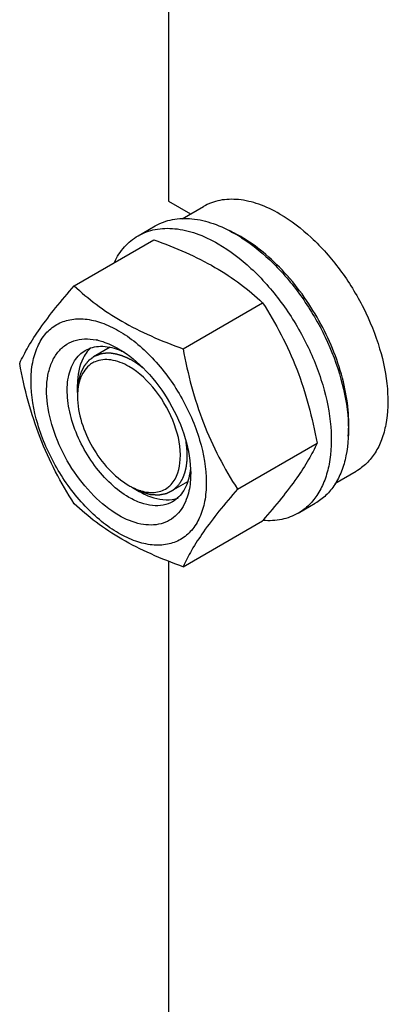
# Model space of a CAD drawing. Units: millimetres. Extents: x 0 to 4200, y -3 to 2970.
# Drawn here: x 2841 to 2917, y 1570 to 1773 of the extents above; entities that cross this region are included whole.
import ezdxf

# ---------------------------------------------------------------- set-up
doc = ezdxf.new("R2010")
doc.units = ezdxf.units.MM
doc.header["$LTSCALE"] = 231
doc.layers.get('0').update_dxf_attribs({"linetype": 'CONTINUOUS'})
doc.layers.add('AXIS', color=7, linetype='CONTINUOUS')

msp = doc.modelspace()

# ---------------------------------------------------------------- linework, layer by layer
at = {"color": 7, "linetype": 'Continuous'}
for p, q in [((2885.789, 1728.765), (2885.748, 1728.787)), ((2852.53, 1718.028), (2868.944, 1727.505)), ((2874.984, 1705.064), (2891.398, 1714.541)), ((2853.226, 1696.076), (2853.226, 1697.71)), ((2886.21, 1676.129), (2902.625, 1685.606)), ((2864.54, 1676.48), (2865.954, 1675.664)), ((2874.984, 1660.157), (2891.398, 1669.634)), ((2891.465, 1669.71), (2891.398, 1669.634))]:
    msp.add_line(p, q, dxfattribs=at)
at = {"color": 2, "linetype": 'Continuous'}
for p, q in [((2859.934, 1705.36), (2856.54, 1703.401)), ((2875.902, 1677.629), (2872.54, 1675.688))]:
    msp.add_line(p, q, dxfattribs=at)
at = {"color": 7, "linetype": 'Continuous'}
for centre, radius, start, end in [((2873.561, 1705.288), 26.471, 62.58915, 65.64416), ((2872.58, 1703.403), 28.596, 59.98573, 62.48791), ((2854.769, 1695.223), 11.88, 77.25783, 78.86221), ((2860.413, 1700.255), 6.68, 137.36846, 140.61838), ((2860.198, 1700.453), 6.387, 131.30963, 137.37879), ((2870.493, 1688.412), 13.31, 239.97163, 243.6234), ((2869.13, 1685.193), 9.809, 251.80323, 253.28066), ((2868.667, 1680.687), 5.268, 308.15353, 317.33381)]:
    msp.add_arc(centre, radius, start, end, dxfattribs=at)
for points, knots in [([(2868.944, 1727.505), (2871.173, 1726.705), (2875.48, 1725.022), (2881.514, 1722.019), (2886.821, 1718.528), (2889.949, 1715.887), (2891.398, 1714.541)], [0, 0, 0, 0, 0.2720234, 0.5307143, 0.772831, 1, 1, 1, 1]), ([(2909.046, 1687.074), (2909.21, 1688.858), (2909.162, 1692.638), (2907.772, 1700.554), (2903.811, 1710.45), (2897.667, 1719.234), (2891.717, 1724.95), (2888.51, 1727.226), (2886.884, 1728.164)], [0, 0, 0, 0, 0.1102843, 0.2311781, 0.4933603, 0.7592285, 0.8843804, 1, 1, 1, 1]), ([(2841.303, 1702.056), (2841.835, 1703.206), (2843.127, 1705.669), (2845.615, 1709.482), (2848.813, 1713.663), (2851.232, 1716.531), (2852.53, 1718.028)], [0, 0, 0, 0, 0.1941864, 0.425297, 0.6965375, 1, 1, 1, 1]), ([(2852.53, 1718.028), (2853.979, 1716.682), (2857.107, 1714.041), (2862.414, 1710.55), (2868.448, 1707.547), (2872.755, 1705.864), (2874.984, 1705.064)], [0, 0, 0, 0, 0.227169, 0.4692857, 0.7279766, 1, 1, 1, 1]), ([(2891.398, 1714.541), (2892.759, 1712.399), (2895.351, 1707.97), (2898.57, 1700.896), (2900.994, 1693.387), (2902.135, 1688.218), (2902.625, 1685.606)], [0, 0, 0, 0, 0.2437219, 0.4921424, 0.7447997, 1, 1, 1, 1]), ([(2843.644, 1698.342), (2843.644, 1699.637), (2843.84, 1702.099), (2844.838, 1705.481), (2846.517, 1708.227), (2848.849, 1710.188), (2851.714, 1711.227), (2854.932, 1711.309), (2858.36, 1710.481), (2861.885, 1708.804), (2865.39, 1706.347), (2869.965, 1702.066), (2874.798, 1695.461), (2878.666, 1686.689), (2879.778, 1680.442), (2879.778, 1677.481)], [0, 0, 0, 0, 0.060434, 0.1144941, 0.1631198, 0.2085324, 0.2539449, 0.3025701, 0.3566315, 0.4170632, 0.4837078, 0.5556165, 0.7087081, 0.8618003, 1, 1, 1, 1]), ([(2861.711, 1670.765), (2859.829, 1671.851), (2856.227, 1674.776), (2851.852, 1680.33), (2848.592, 1686.752), (2846.822, 1693.301), (2846.758, 1698.545), (2847.748, 1702.068), (2848.907, 1704.167), (2850.498, 1705.767), (2852.467, 1706.785), (2854.72, 1707.178), (2856.275, 1707.035), (2857.064, 1706.879)], [0, 0, 0, 0, 0.1362947, 0.2871075, 0.4407684, 0.5848725, 0.7096379, 0.7637159, 0.8127795, 0.8584442, 0.9031455, 0.9495868, 1, 1, 1, 1]), ([(2857.389, 1706.811), (2857.746, 1706.73), (2859.25, 1706.317), (2860.679, 1705.654), (2861.711, 1705.058)], [0, 0, 0, 0, 0.2349539, 1, 1, 1, 1]), ([(2863.832, 1674.439), (2862.5, 1675.208), (2859.914, 1677.198), (2856.603, 1680.964), (2853.878, 1685.397), (2851.964, 1690.132), (2851.015, 1694.795), (2851.108, 1699.023), (2852.15, 1702.057), (2853.547, 1703.824), (2854.389, 1704.468), (2854.832, 1704.724)], [0, 0, 0, 0, 0.128732, 0.2703875, 0.4176074, 0.5620172, 0.6957469, 0.8130637, 0.9124718, 0.957121, 1, 1, 1, 1]), ([(2855.25, 1704.493), (2854.912, 1704.081), (2853.613, 1702.055), (2853.226, 1699.565), (2853.226, 1697.709)], [0, 0, 0, 0, 0.2229833, 1, 1, 1, 1]), ([(2854.832, 1704.724), (2855.294, 1704.991), (2856.317, 1705.409), (2858.653, 1705.717), (2860.475, 1705.317), (2861.642, 1704.878)], [0, 0, 0, 0, 0.2280796, 0.4662965, 1, 1, 1, 1]), ([(2861.642, 1704.878), (2861.736, 1704.843), (2862.117, 1704.695), (2862.492, 1704.529), (2862.77, 1704.395)], [0, 0, 0, 0, 0.2453628, 1, 1, 1, 1]), ([(2861.711, 1705.058), (2863.819, 1703.841), (2867.808, 1700.483), (2872.465, 1694.12), (2875.647, 1686.906), (2876.56, 1681.772), (2876.56, 1679.338)], [0, 0, 0, 0, 0.2372132, 0.4999969, 0.7627794, 1, 1, 1, 1]), ([(2874.984, 1705.064), (2875.473, 1702.453), (2876.614, 1697.283), (2879.038, 1689.774), (2882.258, 1682.7), (2884.85, 1678.271), (2886.21, 1676.129)], [0, 0, 0, 0, 0.2552003, 0.5078576, 0.7562781, 1, 1, 1, 1]), ([(2852.53, 1673.12), (2851.169, 1675.262), (2848.577, 1679.692), (2845.358, 1686.765), (2842.934, 1694.274), (2841.793, 1699.444), (2841.303, 1702.056)], [0, 0, 0, 0, 0.2437219, 0.4921424, 0.7447997, 1, 1, 1, 1]), ([(2856.841, 1702.383), (2856.519, 1702.243), (2855.241, 1701.524), (2854.34, 1700.245), (2853.922, 1699.223)], [0, 0, 0, 0, 0.2411285, 1, 1, 1, 1]), ([(2863.832, 1701.383), (2862.684, 1702.047), (2860.401, 1703.008), (2857.843, 1702.818), (2856.841, 1702.383)], [0, 0, 0, 0, 0.5482984, 1, 1, 1, 1]), ([(2872.541, 1677.116), (2873.777, 1678.456), (2874.976, 1682.923), (2873.481, 1689.776), (2869.795, 1696.488), (2865.966, 1700.152), (2863.832, 1701.383)], [0, 0, 0, 0, 0.1942794, 0.4509634, 0.737462, 1, 1, 1, 1]), ([(2879.778, 1677.481), (2879.778, 1676.186), (2879.582, 1673.723), (2878.584, 1670.342), (2876.905, 1667.595), (2874.573, 1665.634), (2871.708, 1664.595), (2868.49, 1664.513), (2865.062, 1665.341), (2861.537, 1667.018), (2858.032, 1669.476), (2853.457, 1673.757), (2848.624, 1680.362), (2844.756, 1689.133), (2843.644, 1695.38), (2843.644, 1698.342)], [0, 0, 0, 0, 0.060434, 0.1144941, 0.1631198, 0.2085324, 0.2539449, 0.3025701, 0.3566315, 0.4170632, 0.4837078, 0.5556165, 0.7087081, 0.8618003, 1, 1, 1, 1]), ([(2853.922, 1699.223), (2853.844, 1699.032), (2853.549, 1698.215), (2853.378, 1697.355), (2853.304, 1696.697)], [0, 0, 0, 0, 0.2373552, 1, 1, 1, 1]), ([(2853.226, 1695.26), (2853.226, 1691.625), (2855.71, 1684.446), (2860.684, 1678.706), (2863.832, 1676.888)], [0, 0, 0, 0, 0.5000098, 1, 1, 1, 1]), ([(2902.625, 1685.606), (2902.095, 1684.46), (2900.81, 1682.009), (2898.338, 1678.214), (2895.159, 1674.054), (2892.755, 1671.2), (2891.465, 1669.71)], [0, 0, 0, 0, 0.1943269, 0.4254363, 0.6965853, 1, 1, 1, 1]), ([(2876.521, 1680.655), (2876.513, 1680.543), (2876.477, 1680.105), (2876.421, 1679.669), (2876.367, 1679.346)], [0, 0, 0, 0, 0.2550059, 1, 1, 1, 1]), ([(2876.367, 1679.346), (2876.161, 1678.12), (2875.596, 1676.349), (2874.164, 1674.487), (2873.293, 1673.813), (2872.832, 1673.547)], [0, 0, 0, 0, 0.5335697, 0.7718309, 1, 1, 1, 1]), ([(2876.56, 1679.338), (2876.56, 1678.899), (2876.506, 1677.256), (2876.22, 1675.612), (2875.837, 1674.468)], [0, 0, 0, 0, 0.2668686, 1, 1, 1, 1]), ([(2865.954, 1675.664), (2866.53, 1675.331), (2868.625, 1674.275), (2871.085, 1673.756), (2872.757, 1674.012)], [0, 0, 0, 0, 0.2822603, 1, 1, 1, 1]), ([(2866.308, 1675.798), (2867.296, 1675.501), (2869.291, 1675.219), (2871.203, 1675.981), (2871.922, 1676.544)], [0, 0, 0, 0, 0.5305185, 1, 1, 1, 1]), ([(2886.21, 1676.129), (2884.913, 1674.632), (2882.493, 1671.764), (2879.295, 1667.583), (2876.808, 1663.77), (2875.516, 1661.307), (2874.984, 1660.157)], [0, 0, 0, 0, 0.3034625, 0.574703, 0.8058136, 1, 1, 1, 1]), ([(2875.837, 1674.468), (2875.398, 1673.159), (2874.38, 1671.303), (2872.26, 1669.651), (2869.767, 1668.636), (2865.961, 1668.72), (2863.136, 1669.942), (2861.711, 1670.765)], [0, 0, 0, 0, 0.2429987, 0.3553361, 0.4676593, 0.7105595, 1, 1, 1, 1]), ([(2872.832, 1673.547), (2872.239, 1673.205), (2870.874, 1672.709), (2868.609, 1672.652), (2866.193, 1673.235), (2864.622, 1673.983), (2863.832, 1674.439)], [0, 0, 0, 0, 0.217774, 0.4509607, 0.7102047, 1, 1, 1, 1]), ([(2874.984, 1660.157), (2872.755, 1660.957), (2868.448, 1662.639), (2862.414, 1665.643), (2857.107, 1669.134), (2853.979, 1671.775), (2852.53, 1673.12)], [0, 0, 0, 0, 0.2720234, 0.5307143, 0.772831, 1, 1, 1, 1])]:
    msp.add_open_spline(points, degree=3, knots=knots, dxfattribs=at)
at = {"color": 2, "linetype": 'Continuous'}
for points, knots in [([(2864.54, 1702.608), (2864.402, 1702.68), (2864.195, 1702.788), (2863.953, 1702.914), (2863.815, 1702.986), (2863.712, 1703.04), (2863.626, 1703.085), (2863.557, 1703.121), (2863.514, 1703.143), (2863.479, 1703.161), (2863.457, 1703.172), (2863.44, 1703.182), (2863.423, 1703.189), (2863.392, 1703.201), (2863.347, 1703.219), (2863.277, 1703.248), (2863.188, 1703.284), (2863.047, 1703.341), (2862.87, 1703.413), (2862.693, 1703.484), (2862.569, 1703.534), (2862.498, 1703.563), (2862.445, 1703.585), (2862.392, 1703.606), (2862.352, 1703.622), (2862.326, 1703.633), (2862.315, 1703.637), (2862.306, 1703.641), (2862.297, 1703.644), (2862.282, 1703.648), (2862.26, 1703.654), (2862.226, 1703.664), (2862.182, 1703.676), (2862.113, 1703.696), (2862.026, 1703.72), (2861.922, 1703.75), (2861.818, 1703.779), (2861.714, 1703.809), (2861.61, 1703.838), (2861.506, 1703.867), (2861.42, 1703.892), (2861.35, 1703.912), (2861.307, 1703.924), (2861.272, 1703.934), (2861.246, 1703.941), (2861.225, 1703.947), (2861.21, 1703.951), (2861.201, 1703.954), (2861.194, 1703.956), (2861.188, 1703.957), (2861.18, 1703.958), (2861.166, 1703.96), (2861.146, 1703.963), (2861.121, 1703.967), (2861.089, 1703.972), (2861.048, 1703.979), (2860.983, 1703.989), (2860.902, 1704.002), (2860.805, 1704.017), (2860.707, 1704.032), (2860.61, 1704.048), (2860.513, 1704.063), (2860.415, 1704.078), (2860.334, 1704.091), (2860.269, 1704.101), (2860.229, 1704.107), (2860.196, 1704.113), (2860.176, 1704.116), (2860.16, 1704.119), (2860.148, 1704.119), (2860.136, 1704.119), (2860.111, 1704.12), (2860.075, 1704.121), (2860.027, 1704.122), (2859.978, 1704.123), (2859.914, 1704.124), (2859.801, 1704.127), (2859.64, 1704.13), (2859.479, 1704.134), (2859.366, 1704.136), (2859.301, 1704.137), (2859.253, 1704.138), (2859.205, 1704.139), (2859.168, 1704.14), (2859.144, 1704.141), (2859.134, 1704.141), (2859.126, 1704.141), (2859.118, 1704.141), (2859.105, 1704.139), (2859.086, 1704.136), (2859.055, 1704.132), (2859.016, 1704.127), (2858.954, 1704.119), (2858.877, 1704.109), (2858.785, 1704.097), (2858.661, 1704.08), (2858.445, 1704.052), (2858.26, 1704.028), (2858.137, 1704.012)], [0, 0, 0, 0, 0.0625, 0.09375, 0.109375, 0.125, 0.140625, 0.1484375, 0.15625, 0.1601562, 0.1640625, 0.1660156, 0.1679688, 0.171875, 0.1796875, 0.1875, 0.203125, 0.21875, 0.25, 0.28125, 0.296875, 0.3046875, 0.3125, 0.3203125, 0.328125, 0.3300781, 0.3320312, 0.3330078, 0.3339844, 0.3359375, 0.3398438, 0.34375, 0.3515625, 0.359375, 0.375, 0.390625, 0.40625, 0.421875, 0.4375, 0.453125, 0.46875, 0.4765625, 0.484375, 0.4882812, 0.4921875, 0.4960938, 0.4980469, 0.4990234, 0.5, 0.5009766, 0.5019531, 0.5039062, 0.5078125, 0.5117188, 0.515625, 0.5234375, 0.53125, 0.546875, 0.5625, 0.578125, 0.59375, 0.609375, 0.625, 0.640625, 0.6484375, 0.65625, 0.6601562, 0.6640625, 0.6660156, 0.6679688, 0.6699219, 0.671875, 0.6796875, 0.6875, 0.6953125, 0.703125, 0.71875, 0.75, 0.78125, 0.796875, 0.8046875, 0.8125, 0.8203125, 0.828125, 0.8300781, 0.8320312, 0.8330078, 0.8339844, 0.8359375, 0.8398438, 0.84375, 0.8515625, 0.859375, 0.875, 0.890625, 0.90625, 0.9375, 1, 1, 1, 1]), ([(2858.137, 1704.012), (2858.049, 1703.98), (2857.873, 1703.917), (2857.653, 1703.837), (2857.477, 1703.774), (2857.344, 1703.726), (2857.212, 1703.679), (2857.08, 1703.631), (2856.97, 1703.592), (2856.893, 1703.564), (2856.849, 1703.548), (2856.816, 1703.536), (2856.789, 1703.526), (2856.767, 1703.518), (2856.753, 1703.513), (2856.742, 1703.509), (2856.735, 1703.507), (2856.729, 1703.505), (2856.724, 1703.502), (2856.716, 1703.496), (2856.704, 1703.488), (2856.686, 1703.474), (2856.662, 1703.457), (2856.624, 1703.43), (2856.577, 1703.396), (2856.52, 1703.356), (2856.445, 1703.301), (2856.351, 1703.234), (2856.237, 1703.152), (2856.124, 1703.071), (2856.011, 1702.99), (2855.898, 1702.909), (2855.803, 1702.841), (2855.728, 1702.787), (2855.671, 1702.746), (2855.624, 1702.713), (2855.586, 1702.685), (2855.563, 1702.669), (2855.544, 1702.655), (2855.532, 1702.646), (2855.524, 1702.641), (2855.519, 1702.637), (2855.515, 1702.632), (2855.511, 1702.626), (2855.503, 1702.617), (2855.493, 1702.605), (2855.478, 1702.586), (2855.459, 1702.563), (2855.436, 1702.535), (2855.406, 1702.497), (2855.352, 1702.431), (2855.276, 1702.337), (2855.185, 1702.224), (2855.093, 1702.112), (2855.002, 1701.999), (2854.91, 1701.886), (2854.834, 1701.792), (2854.773, 1701.717), (2854.727, 1701.66), (2854.681, 1701.604), (2854.643, 1701.557), (2854.613, 1701.519), (2854.594, 1701.496), (2854.579, 1701.477), (2854.567, 1701.463), (2854.558, 1701.451), (2854.551, 1701.443), (2854.547, 1701.438), (2854.544, 1701.435), (2854.542, 1701.43), (2854.539, 1701.424), (2854.534, 1701.414), (2854.527, 1701.399), (2854.518, 1701.381), (2854.507, 1701.356), (2854.493, 1701.326), (2854.47, 1701.278), (2854.441, 1701.218), (2854.407, 1701.145), (2854.373, 1701.073), (2854.327, 1700.976), (2854.27, 1700.855), (2854.201, 1700.711), (2854.133, 1700.566), (2854.064, 1700.421), (2853.996, 1700.276), (2853.939, 1700.155), (2853.899, 1700.071), (2853.876, 1700.023), (2853.859, 1699.986), (2853.841, 1699.95), (2853.829, 1699.923), (2853.82, 1699.905), (2853.817, 1699.897), (2853.813, 1699.891), (2853.811, 1699.885), (2853.809, 1699.872), (2853.804, 1699.855), (2853.797, 1699.827), (2853.789, 1699.792), (2853.775, 1699.737), (2853.758, 1699.667), (2853.738, 1699.584), (2853.71, 1699.472), (2853.676, 1699.333), (2853.635, 1699.166), (2853.594, 1698.999), (2853.553, 1698.832), (2853.512, 1698.665), (2853.478, 1698.526), (2853.451, 1698.414), (2853.431, 1698.331), (2853.413, 1698.261), (2853.4, 1698.206), (2853.391, 1698.171), (2853.384, 1698.143), (2853.38, 1698.126), (2853.377, 1698.114), (2853.376, 1698.106), (2853.375, 1698.098), (2853.374, 1698.088), (2853.373, 1698.065), (2853.37, 1698.029), (2853.367, 1697.981), (2853.363, 1697.934), (2853.358, 1697.87), (2853.35, 1697.759), (2853.338, 1697.6), (2853.324, 1697.41), (2853.31, 1697.219), (2853.296, 1697.029), (2853.278, 1696.775), (2853.254, 1696.457), (2853.236, 1696.203), (2853.226, 1696.076)], [0, 0, 0, 0, 0.03125, 0.0625, 0.078125, 0.09375, 0.109375, 0.125, 0.140625, 0.1484375, 0.1523438, 0.15625, 0.1601562, 0.1621094, 0.1640625, 0.1650391, 0.1660156, 0.1665039, 0.1669922, 0.1679688, 0.1699219, 0.171875, 0.1757812, 0.1796875, 0.1875, 0.1953125, 0.203125, 0.21875, 0.234375, 0.25, 0.265625, 0.28125, 0.296875, 0.3046875, 0.3125, 0.3203125, 0.3242188, 0.328125, 0.3300781, 0.3320312, 0.3330078, 0.3334961, 0.3339844, 0.3349609, 0.3359375, 0.3378906, 0.3398438, 0.34375, 0.3476562, 0.3515625, 0.359375, 0.375, 0.390625, 0.40625, 0.421875, 0.4375, 0.453125, 0.4609375, 0.46875, 0.4765625, 0.484375, 0.4882812, 0.4921875, 0.4941406, 0.4960938, 0.4980469, 0.4990234, 0.4995117, 0.5, 0.5004883, 0.5009766, 0.5019531, 0.5039062, 0.5058594, 0.5078125, 0.5117188, 0.515625, 0.5234375, 0.53125, 0.5390625, 0.546875, 0.5625, 0.578125, 0.59375, 0.609375, 0.625, 0.640625, 0.6484375, 0.6523438, 0.65625, 0.6601562, 0.6640625, 0.6650391, 0.6660156, 0.6665039, 0.6669922, 0.6679688, 0.6699219, 0.671875, 0.6757812, 0.6796875, 0.6875, 0.6953125, 0.703125, 0.71875, 0.734375, 0.75, 0.765625, 0.78125, 0.796875, 0.8046875, 0.8125, 0.8203125, 0.8242188, 0.828125, 0.8300781, 0.8320312, 0.8330078, 0.8334961, 0.8339844, 0.8349609, 0.8359375, 0.8398438, 0.84375, 0.8476562, 0.8515625, 0.859375, 0.875, 0.890625, 0.90625, 0.921875, 0.9375, 0.96875, 1, 1, 1, 1]), ([(2866.769, 1701.066), (2866.725, 1701.1), (2866.638, 1701.169), (2866.529, 1701.255), (2866.452, 1701.316), (2866.408, 1701.35), (2866.364, 1701.383), (2866.31, 1701.425), (2866.244, 1701.474), (2866.178, 1701.524), (2866.128, 1701.561), (2866.095, 1701.586), (2866.082, 1701.596), (2866.071, 1701.604), (2866.059, 1701.613), (2866.037, 1701.628), (2866.007, 1701.65), (2865.958, 1701.685), (2865.896, 1701.729), (2865.835, 1701.773), (2865.786, 1701.808), (2865.749, 1701.834), (2865.719, 1701.856), (2865.697, 1701.871), (2865.685, 1701.88), (2865.676, 1701.887), (2865.668, 1701.892), (2865.656, 1701.9), (2865.637, 1701.913), (2865.609, 1701.932), (2865.576, 1701.954), (2865.532, 1701.984), (2865.477, 1702.021), (2865.421, 1702.059), (2865.377, 1702.089), (2865.349, 1702.107), (2865.33, 1702.12), (2865.319, 1702.128), (2865.306, 1702.136), (2865.291, 1702.146), (2865.254, 1702.169), (2865.198, 1702.204), (2865.125, 1702.252), (2865.051, 1702.299), (2864.989, 1702.338), (2864.946, 1702.365), (2864.921, 1702.381), (2864.897, 1702.395), (2864.867, 1702.413), (2864.794, 1702.457), (2864.685, 1702.522), (2864.588, 1702.58), (2864.54, 1702.608)], [0, 0, 0, 0, 0.0625, 0.125, 0.15625, 0.171875, 0.1875, 0.21875, 0.25, 0.28125, 0.3125, 0.3203125, 0.328125, 0.3320312, 0.3359375, 0.34375, 0.359375, 0.375, 0.40625, 0.4375, 0.453125, 0.46875, 0.484375, 0.4921875, 0.4960938, 0.5, 0.5039062, 0.5078125, 0.515625, 0.53125, 0.546875, 0.5625, 0.59375, 0.625, 0.640625, 0.65625, 0.6640625, 0.6679688, 0.671875, 0.6796875, 0.6875, 0.71875, 0.75, 0.78125, 0.8125, 0.828125, 0.8359375, 0.84375, 0.859375, 0.875, 0.9375, 1, 1, 1, 1]), ([(2875.854, 1683.013), (2875.853, 1683.07), (2875.851, 1683.185), (2875.849, 1683.329), (2875.848, 1683.429), (2875.846, 1683.487), (2875.843, 1683.546), (2875.84, 1683.618), (2875.836, 1683.706), (2875.833, 1683.794), (2875.829, 1683.867), (2875.827, 1683.925), (2875.823, 1683.984), (2875.815, 1684.088), (2875.807, 1684.207), (2875.799, 1684.31), (2875.795, 1684.37), (2875.792, 1684.414), (2875.787, 1684.459), (2875.781, 1684.519), (2875.771, 1684.624), (2875.759, 1684.744), (2875.748, 1684.849), (2875.742, 1684.909), (2875.734, 1684.97), (2875.724, 1685.046), (2875.713, 1685.137), (2875.703, 1685.213), (2875.695, 1685.274), (2875.691, 1685.312), (2875.687, 1685.342), (2875.684, 1685.361), (2875.682, 1685.376), (2875.68, 1685.393), (2875.675, 1685.422), (2875.669, 1685.464), (2875.659, 1685.531), (2875.646, 1685.615), (2875.625, 1685.748), (2875.609, 1685.849), (2875.599, 1685.916)], [0, 0, 0, 0, 0.0625, 0.125, 0.15625, 0.171875, 0.1875, 0.21875, 0.25, 0.28125, 0.3125, 0.328125, 0.34375, 0.375, 0.4375, 0.46875, 0.484375, 0.5, 0.515625, 0.53125, 0.5625, 0.625, 0.65625, 0.671875, 0.6875, 0.71875, 0.75, 0.78125, 0.796875, 0.8125, 0.8203125, 0.828125, 0.8320312, 0.8359375, 0.84375, 0.859375, 0.875, 0.90625, 0.9375, 1, 1, 1, 1]), ([(2874.076, 1677.009), (2874.143, 1677.104), (2874.242, 1677.247), (2874.358, 1677.414), (2874.424, 1677.509), (2874.474, 1677.58), (2874.516, 1677.64), (2874.549, 1677.687), (2874.569, 1677.717), (2874.586, 1677.741), (2874.596, 1677.756), (2874.605, 1677.767), (2874.61, 1677.777), (2874.615, 1677.787), (2874.626, 1677.808), (2874.641, 1677.838), (2874.662, 1677.879), (2874.683, 1677.919), (2874.71, 1677.973), (2874.758, 1678.068), (2874.827, 1678.203), (2874.896, 1678.338), (2874.945, 1678.433), (2874.972, 1678.487), (2874.993, 1678.528), (2875.014, 1678.568), (2875.029, 1678.599), (2875.039, 1678.619), (2875.045, 1678.629), (2875.05, 1678.64), (2875.055, 1678.655), (2875.062, 1678.674), (2875.072, 1678.704), (2875.086, 1678.741), (2875.108, 1678.801), (2875.135, 1678.877), (2875.168, 1678.967), (2875.2, 1679.057), (2875.233, 1679.147), (2875.266, 1679.238), (2875.298, 1679.328), (2875.325, 1679.403), (2875.347, 1679.463), (2875.363, 1679.508), (2875.377, 1679.546), (2875.387, 1679.572), (2875.392, 1679.587), (2875.396, 1679.598), (2875.399, 1679.611), (2875.403, 1679.627), (2875.41, 1679.656), (2875.42, 1679.697), (2875.431, 1679.746), (2875.447, 1679.812), (2875.467, 1679.894), (2875.49, 1679.993), (2875.514, 1680.091), (2875.538, 1680.19), (2875.561, 1680.288), (2875.585, 1680.387), (2875.604, 1680.469), (2875.62, 1680.534), (2875.63, 1680.575), (2875.638, 1680.608), (2875.643, 1680.629), (2875.647, 1680.645), (2875.65, 1680.662), (2875.653, 1680.694), (2875.66, 1680.738), (2875.669, 1680.808), (2875.681, 1680.896), (2875.7, 1681.038), (2875.724, 1681.214), (2875.748, 1681.391), (2875.765, 1681.514), (2875.774, 1681.585), (2875.781, 1681.638), (2875.789, 1681.691), (2875.794, 1681.731), (2875.798, 1681.757), (2875.799, 1681.768), (2875.8, 1681.777), (2875.801, 1681.786), (2875.802, 1681.803), (2875.803, 1681.827), (2875.804, 1681.866), (2875.806, 1681.914), (2875.81, 1681.991), (2875.814, 1682.087), (2875.819, 1682.203), (2875.825, 1682.357), (2875.837, 1682.627), (2875.847, 1682.858), (2875.854, 1683.013)], [0, 0, 0, 0, 0.0625, 0.09375, 0.109375, 0.125, 0.140625, 0.1484375, 0.15625, 0.1601562, 0.1640625, 0.1660156, 0.1679688, 0.1699219, 0.171875, 0.1796875, 0.1875, 0.1953125, 0.203125, 0.21875, 0.25, 0.28125, 0.296875, 0.3046875, 0.3125, 0.3203125, 0.328125, 0.3300781, 0.3320312, 0.3339844, 0.3359375, 0.3398438, 0.34375, 0.3515625, 0.359375, 0.375, 0.390625, 0.40625, 0.421875, 0.4375, 0.453125, 0.46875, 0.4765625, 0.484375, 0.4921875, 0.4960938, 0.4980469, 0.5, 0.5019531, 0.5039062, 0.5078125, 0.515625, 0.5234375, 0.53125, 0.546875, 0.5625, 0.578125, 0.59375, 0.609375, 0.625, 0.640625, 0.6484375, 0.65625, 0.6601562, 0.6640625, 0.6660156, 0.6679688, 0.671875, 0.6796875, 0.6875, 0.703125, 0.71875, 0.75, 0.78125, 0.796875, 0.8046875, 0.8125, 0.8203125, 0.828125, 0.8300781, 0.8320312, 0.8330078, 0.8339844, 0.8359375, 0.8398438, 0.84375, 0.8515625, 0.859375, 0.875, 0.890625, 0.90625, 0.9375, 1, 1, 1, 1]), ([(2864.54, 1676.48), (2864.655, 1676.425), (2864.886, 1676.313), (2865.175, 1676.174), (2865.406, 1676.063), (2865.579, 1675.979), (2865.753, 1675.895), (2865.926, 1675.812), (2866.07, 1675.742), (2866.171, 1675.693), (2866.229, 1675.666), (2866.272, 1675.645), (2866.316, 1675.624), (2866.348, 1675.608), (2866.37, 1675.598), (2866.379, 1675.593), (2866.386, 1675.59), (2866.393, 1675.587), (2866.406, 1675.584), (2866.424, 1675.579), (2866.452, 1675.571), (2866.488, 1675.56), (2866.546, 1675.544), (2866.617, 1675.524), (2866.703, 1675.499), (2866.818, 1675.466), (2866.961, 1675.425), (2867.133, 1675.376), (2867.306, 1675.327), (2867.478, 1675.278), (2867.65, 1675.229), (2867.793, 1675.188), (2867.908, 1675.156), (2867.994, 1675.131), (2868.066, 1675.111), (2868.123, 1675.094), (2868.159, 1675.084), (2868.188, 1675.076), (2868.205, 1675.071), (2868.218, 1675.067), (2868.225, 1675.065), (2868.232, 1675.065), (2868.24, 1675.064), (2868.254, 1675.064), (2868.271, 1675.062), (2868.298, 1675.061), (2868.332, 1675.058), (2868.372, 1675.055), (2868.426, 1675.052), (2868.521, 1675.045), (2868.656, 1675.036), (2868.819, 1675.025), (2868.981, 1675.014), (2869.144, 1675.003), (2869.306, 1674.992), (2869.441, 1674.983), (2869.55, 1674.975), (2869.631, 1674.97), (2869.712, 1674.964), (2869.78, 1674.96), (2869.834, 1674.956), (2869.868, 1674.954), (2869.895, 1674.952), (2869.915, 1674.95), (2869.932, 1674.949), (2869.944, 1674.948), (2869.951, 1674.948), (2869.956, 1674.947), (2869.96, 1674.949), (2869.967, 1674.95), (2869.977, 1674.952), (2869.993, 1674.954), (2870.011, 1674.958), (2870.036, 1674.962), (2870.067, 1674.968), (2870.116, 1674.977), (2870.178, 1674.989), (2870.252, 1675.002), (2870.326, 1675.016), (2870.425, 1675.034), (2870.549, 1675.057), (2870.697, 1675.084), (2870.845, 1675.111), (2870.993, 1675.139), (2871.141, 1675.166), (2871.265, 1675.189), (2871.351, 1675.205), (2871.401, 1675.214), (2871.438, 1675.22), (2871.469, 1675.226), (2871.493, 1675.231), (2871.509, 1675.234), (2871.521, 1675.236), (2871.529, 1675.237), (2871.535, 1675.238), (2871.541, 1675.241), (2871.55, 1675.245), (2871.564, 1675.252), (2871.585, 1675.263), (2871.612, 1675.276), (2871.655, 1675.298), (2871.71, 1675.325), (2871.774, 1675.357), (2871.861, 1675.401), (2871.969, 1675.455), (2872.099, 1675.52), (2872.229, 1675.584), (2872.359, 1675.649), (2872.488, 1675.714), (2872.597, 1675.768), (2872.683, 1675.811), (2872.748, 1675.844), (2872.802, 1675.871), (2872.846, 1675.892), (2872.873, 1675.906), (2872.894, 1675.917), (2872.908, 1675.924), (2872.917, 1675.928), (2872.922, 1675.931), (2872.927, 1675.936), (2872.933, 1675.941), (2872.942, 1675.949), (2872.953, 1675.96), (2872.971, 1675.977), (2872.993, 1675.998), (2873.02, 1676.023), (2873.057, 1676.057), (2873.12, 1676.116), (2873.21, 1676.2), (2873.318, 1676.301), (2873.427, 1676.402), (2873.535, 1676.503), (2873.679, 1676.638), (2873.86, 1676.807), (2874.004, 1676.942), (2874.076, 1677.009)], [0, 0, 0, 0, 0.03125, 0.0625, 0.078125, 0.09375, 0.109375, 0.125, 0.140625, 0.1484375, 0.1523438, 0.15625, 0.1601562, 0.1640625, 0.1650391, 0.1660156, 0.1665039, 0.1669922, 0.1679688, 0.1699219, 0.171875, 0.1757812, 0.1796875, 0.1875, 0.1953125, 0.203125, 0.21875, 0.234375, 0.25, 0.265625, 0.28125, 0.296875, 0.3046875, 0.3125, 0.3203125, 0.3242188, 0.328125, 0.3300781, 0.3320312, 0.3330078, 0.3334961, 0.3339844, 0.3349609, 0.3359375, 0.3378906, 0.3398438, 0.34375, 0.3476562, 0.3515625, 0.359375, 0.375, 0.390625, 0.40625, 0.421875, 0.4375, 0.453125, 0.4609375, 0.46875, 0.4765625, 0.484375, 0.4882812, 0.4921875, 0.4941406, 0.4960938, 0.4980469, 0.4990234, 0.4995117, 0.5, 0.5004883, 0.5009766, 0.5019531, 0.5039062, 0.5058594, 0.5078125, 0.5117188, 0.515625, 0.5234375, 0.53125, 0.5390625, 0.546875, 0.5625, 0.578125, 0.59375, 0.609375, 0.625, 0.640625, 0.6484375, 0.6523438, 0.65625, 0.6601562, 0.6621094, 0.6640625, 0.6650391, 0.6660156, 0.6665039, 0.6669922, 0.6679688, 0.6699219, 0.671875, 0.6757812, 0.6796875, 0.6875, 0.6953125, 0.703125, 0.71875, 0.734375, 0.75, 0.765625, 0.78125, 0.796875, 0.8046875, 0.8125, 0.8203125, 0.8242188, 0.828125, 0.8300781, 0.8320312, 0.8330078, 0.8334961, 0.8339844, 0.8349609, 0.8359375, 0.8378906, 0.8398438, 0.84375, 0.8476562, 0.8515625, 0.859375, 0.875, 0.890625, 0.90625, 0.921875, 0.9375, 0.96875, 1, 1, 1, 1])]:
    msp.add_open_spline(points, degree=3, knots=knots, dxfattribs=at)
at = {"color": 7, "linetype": 'Continuous'}
for points in [[(2853.304, 1696.697), (2853.25, 1696.22), (2853.226, 1695.74), (2853.226, 1695.26)], [(2864.58, 1676.487), (2865.06, 1676.25), (2865.557, 1676.041), (2866.066, 1675.874)], [(2872.757, 1674.012), (2873.162, 1674.074), (2873.563, 1674.172), (2873.948, 1674.309)]]:
    msp.add_open_spline(points, degree=3, dxfattribs=at)
at = {"layer": 'AXIS', "color": 7, "linetype": 'Continuous'}
for p, q in [((2871.964, 2005.854), (2871.964, 1735.472)), ((2871.964, 1735.472), (2876.526, 1732.838)), ((2874.78, 1731.83), (2879.195, 1734.378)), ((2865.717, 1728.329), (2869.253, 1730.37)), ((2906.28, 1677.27), (2910.695, 1679.819)), ((2898.717, 1671.171), (2902.252, 1673.213)), ((2891.475, 1669.672), (2891.423, 1669.676)), ((2871.964, 1661.29), (2871.964, 1390.908))]:
    msp.add_line(p, q, dxfattribs=at)
msp.add_arc((2869.538, 1700.674), 32.409, 57.26676, 59.98077, dxfattribs=at)
for points, knots in [([(2894.945, 1732.818), (2893.562, 1733.617), (2890.813, 1734.926), (2886.586, 1735.945), (2882.621, 1735.845), (2880.234, 1734.978), (2879.195, 1734.378)], [0, 0, 0, 0, 0.2897992, 0.5490469, 0.7822265, 1, 1, 1, 1]), ([(2894.945, 1732.818), (2897.277, 1731.472), (2901.803, 1727.989), (2907.596, 1721.399), (2912.365, 1713.643), (2915.715, 1705.353), (2917.377, 1697.202), (2917.228, 1690.779), (2916.039, 1686.374), (2914.715, 1683.634), (2912.944, 1681.394), (2911.471, 1680.267), (2910.695, 1679.819)], [0, 0, 0, 0, 0.1286793, 0.270272, 0.4174275, 0.5617741, 0.6954451, 0.8127106, 0.8646756, 0.9125098, 0.9571396, 1, 1, 1, 1]), ([(2869.253, 1730.37), (2870.341, 1730.999), (2872.842, 1731.907), (2876.996, 1732.011), (2881.424, 1730.943), (2884.304, 1729.572), (2885.753, 1728.736)], [0, 0, 0, 0, 0.2177735, 0.4509543, 0.7101944, 1, 1, 1, 1]), ([(2865.717, 1728.329), (2866.806, 1728.958), (2869.307, 1729.866), (2873.461, 1729.97), (2877.888, 1728.902), (2880.768, 1727.531), (2882.217, 1726.695)], [0, 0, 0, 0, 0.2177735, 0.4509543, 0.7101944, 1, 1, 1, 1]), ([(2860.82, 1722.854), (2861.374, 1724.005), (2862.731, 1726.121), (2864.678, 1727.729), (2865.717, 1728.329)], [0, 0, 0, 0, 0.5157344, 1, 1, 1, 1]), ([(2882.217, 1726.695), (2884.66, 1725.285), (2889.401, 1721.636), (2895.471, 1714.731), (2900.466, 1706.606), (2903.976, 1697.921), (2905.718, 1689.382), (2905.561, 1682.654), (2904.316, 1678.039), (2902.929, 1675.168), (2901.073, 1672.822), (2899.531, 1671.641), (2898.717, 1671.171)], [0, 0, 0, 0, 0.1286793, 0.270272, 0.4174277, 0.5617743, 0.6954453, 0.8127107, 0.8646757, 0.9125099, 0.9571397, 1, 1, 1, 1]), ([(2887.063, 1727.937), (2889.43, 1726.417), (2893.988, 1722.633), (2899.785, 1715.666), (2904.496, 1707.618), (2907.748, 1699.115), (2909.292, 1690.815), (2909.034, 1684.308), (2907.762, 1679.856), (2906.38, 1677.085), (2904.553, 1674.817), (2903.046, 1673.671), (2902.252, 1673.213)], [0, 0, 0, 0, 0.1313776, 0.2742902, 0.4214879, 0.564973, 0.6973869, 0.8135158, 0.8650819, 0.9126647, 0.9571765, 1, 1, 1, 1]), ([(2898.717, 1671.171), (2897.671, 1670.568), (2895.286, 1669.681), (2892.758, 1669.572), (2891.475, 1669.672)], [0, 0, 0, 0, 0.484082, 1, 1, 1, 1])]:
    msp.add_open_spline(points, degree=3, knots=knots, dxfattribs=at)

doc.saveas('drawing.dxf')
